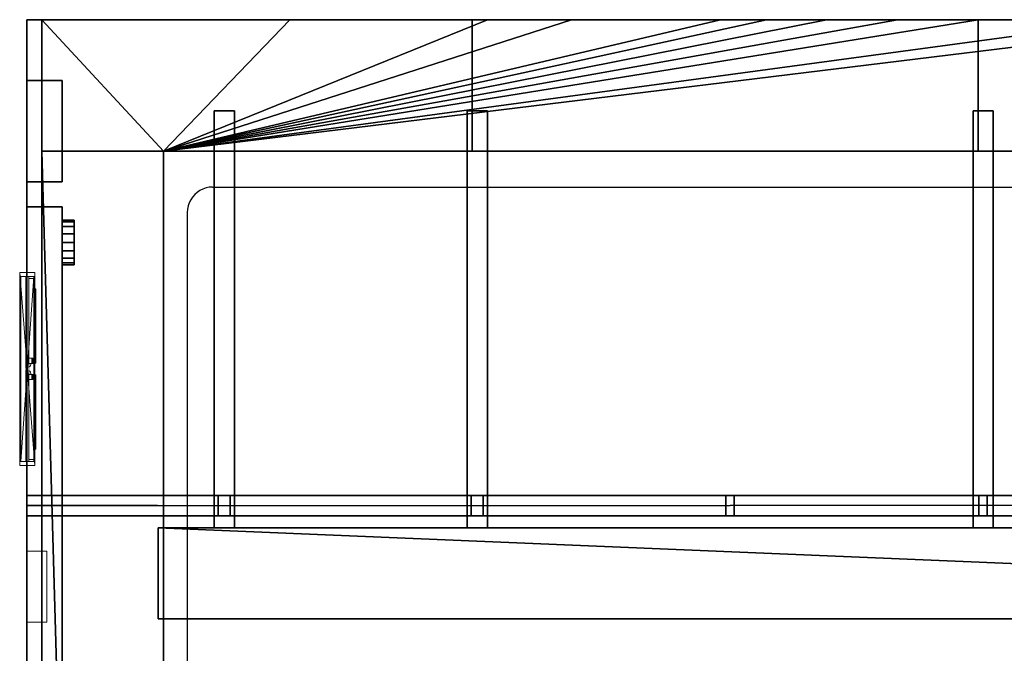
# Model space of a CAD drawing. Units: metres. Extents: x -12.1 to 12.6, y -21.4 to 23.5.
# Drawn here: x -12.1 to -2.4, y 17.1 to 23.4 of the extents above; entities that cross this region are included whole.
import ezdxf

# ---------------------------------------------------------------- set-up
doc = ezdxf.new("R2010")
doc.units = ezdxf.units.M
doc.header["$MEASUREMENT"] = 0
doc.layers.add('_S2_HYDRANTY', color=7, linetype='Continuous', lineweight=9, true_color=0xff6600)
doc.layers.add('_S2_WEJŚCIA', color=7, linetype='Continuous', lineweight=9, true_color=0x800000)
for name, color, linetype, true_color in [('_S2_KLIMA SŁUPY', 7, 'Continuous', 0x047e9d), ('_S2_KRATOWNICE', 7, 'Continuous', 0x003300), ('_S2_POMOSTY P1', 7, 'Continuous', 0x2b2b2b), ('_S2_POMOSTY P2 MID', 7, 'Continuous', 0x2b2b2b), ('_S2_POMOSTY P2 SIDE', 7, 'Continuous', 0x2b2b2b), ('_S2_SKRZYNKI ZASIL ELEKTR', 2, 'Continuous', 0xffff00), ('_S2_Venue', 7, 'Continuous', 0x434343), ('_S2_WIESZAK HORYZONT', 7, 'Continuous', 0x5f2400)]:
    doc.layers.add(name, color=color, linetype=linetype, true_color=true_color)

# ---------------------------------------------------------------- blocks, each defined once
blk = doc.blocks.new('445670280')
at = {"lineweight": -2}
mesh = blk.add_polyface(dxfattribs=at)
corners = [(-0.005, 0.015, 2.1334), (-0.9144, 0.015, 2.1334), (-0.9144, 0.015), (-0.005, 0.015), (-0.005, -0.015), (-0.9144, -0.015), (-0.9144, -0.015, 2.1334), (-0.005, -0.015, 2.1334), (0.9144, 0.015, 2.1334), (0.005, 0.015, 2.1334), (0.005, 0.015), (0.9144, 0.015), (0.9144, -0.015), (0.005, -0.015), (0.005, -0.015, 2.1334), (0.9144, -0.015, 2.1334), (0.9542, 0.075, 2.1736), (0.9542, 0.075, 0), (0.9542, -0.075, 0), (0.9542, -0.075, 2.1736), (0.9144, 0.0631, 2.1334), (0.9144, -0.0631, 2.1334), (0.9144, -0.0631), (0.9144, 0.0631), (0.9242, 0.075, 0), (0.9242, 0.075, 2.1436), (0.9171, 0.0721, 0), (0.9171, 0.0721, 2.137), (0.9171, -0.0721, 2.137), (0.9171, -0.0721, 0), (0.9242, -0.075, 2.1436), (0.9242, -0.075, 0), (-0.9242, -0.075, 0), (-0.9542, -0.075, 0), (-0.9542, -0.075, 2.1736), (-0.9242, -0.075, 2.1436), (-0.9171, -0.0721, 0), (-0.9171, -0.0721, 2.137), (-0.9144, -0.0631, 2.1334), (-0.9144, -0.0631), (-0.9144, 0.0631, 2.1334), (-0.9171, 0.0721, 2.137), (-0.9171, 0.0721, 0), (-0.9144, 0.0631), (-0.9242, 0.075, 2.1436), (-0.9242, 0.075, 0), (-0.9542, 0.075, 2.1736), (-0.9542, 0.075, 0), (-0.8931, -0.015, 1.0064), (-0.8931, -0.015, 1.0764), (-0.0549, -0.015, 1.0764), (-0.0549, -0.015, 1.0064), (-0.8931, -0.065, 1.0064), (-0.8931, -0.065, 1.0764), (-0.0549, -0.065, 1.0764), (-0.0549, -0.065, 1.0064), (-0.7923, -0.065, 1.0082), (-0.7923, -0.085, 1.0082), (-0.0578, -0.085, 1.0082), (-0.0578, -0.065, 1.0082), (-0.7923, -0.065, 1.0747), (-0.0578, -0.065, 1.0747), (-0.0578, -0.085, 1.0747), (-0.7923, -0.085, 1.0747), (-0.1057, -0.045, 0.947), (-0.1057, -0.055, 1.0064), (-0.0549, -0.055, 1.0064), (-0.0549, -0.045, 0.947), (-0.0549, -0.015, 0.947), (-0.1057, -0.015, 0.947), (-0.1057, -0.015, 1.0064), (-0.0549, -0.045, 1.1365), (-0.0549, -0.055, 1.0764), (-0.1057, -0.055, 1.0764), (-0.1057, -0.045, 1.1365), (-0.1057, -0.015, 1.0764), (-0.1057, -0.015, 1.1365), (-0.0549, -0.015, 1.1365), (-0.0549, -0.0373, 1.0064), (-0.0549, -0.0373, 1.0764), (-0.0233, -0.0291, 1.0625), (-0.0233, -0.0291, 1.0203), (-0.0233, -0.015, 1.0203), (-0.0233, -0.015, 1.0625), (0.8931, -0.015, 1.0772), (0.8931, -0.015, 1.0072), (0.0549, -0.015, 1.0072), (0.0549, -0.015, 1.0772), (0.8931, -0.065, 1.0772), (0.8931, -0.065, 1.0072), (0.0549, -0.065, 1.0072), (0.0549, -0.065, 1.0772), (0.7923, -0.065, 1.0754), (0.7923, -0.085, 1.0754), (0.0578, -0.085, 1.0754), (0.0578, -0.065, 1.0754), (0.7923, -0.065, 1.0089), (0.0578, -0.065, 1.0089), (0.0578, -0.085, 1.0089), (0.7923, -0.085, 1.0089), (0.1057, -0.045, 1.1365), (0.1057, -0.055, 1.0772), (0.0549, -0.055, 1.0772), (0.0549, -0.045, 1.1365), (0.0549, -0.015, 1.1365), (0.1057, -0.015, 1.1365), (0.1057, -0.015, 1.0772), (0.0549, -0.045, 0.947), (0.0549, -0.055, 1.0072), (0.1057, -0.055, 1.0072), (0.1057, -0.045, 0.947), (0.1057, -0.015, 1.0072), (0.1057, -0.015, 0.947), (0.0549, -0.015, 0.947), (0.0549, -0.0373, 1.0772), (0.0549, -0.0373, 1.0072), (0.0233, -0.0291, 1.0211), (0.0233, -0.0291, 1.0633), (0.0233, -0.015, 1.0633), (0.0233, -0.015, 1.0211), (0.9542, 0.075, 2.1736), (0.9542, 0.075, 0), (0.9542, -0.075, 0), (0.9542, -0.075, 2.1736), (0.9144, 0.0631, 2.1334), (0.9144, -0.0631, 2.1334), (0.9542, 0.075, 2.1736), (0.9171, 0.0721, 2.137), (0.9171, -0.0721, 2.137), (0.9542, -0.075, 2.1736), (-0.9542, -0.075, 0), (-0.9542, -0.075, 2.1736), (-0.9144, -0.0631, 2.1334), (-0.9171, -0.0721, 2.137), (-0.9144, -0.0631, 2.1334), (-0.9144, 0.0631, 2.1334), (-0.9171, 0.0721, 2.137), (-0.9144, 0.0631, 2.1334), (-0.9542, 0.075, 2.1736), (-0.9542, 0.075, 0), (-0.9542, 0.075, 2.1736), (-0.9542, -0.075, 2.1736), (-0.8931, -0.015, 1.0064), (-0.8931, -0.015, 1.0764), (-0.8931, -0.065, 1.0764), (-0.8931, -0.065, 1.0064), (-0.0549, -0.065, 1.0764), (-0.8931, -0.065, 1.0764), (-0.0549, -0.065, 1.0064), (-0.0549, -0.065, 1.0764), (-0.8931, -0.065, 1.0064), (-0.0549, -0.065, 1.0064), (-0.7923, -0.065, 1.0082), (-0.7923, -0.085, 1.0082), (-0.0578, -0.085, 1.0082), (-0.0578, -0.065, 1.0082), (-0.7923, -0.065, 1.0747), (-0.0578, -0.065, 1.0747), (-0.0578, -0.085, 1.0747), (-0.7923, -0.085, 1.0747), (-0.7923, -0.085, 1.0082), (-0.7923, -0.085, 1.0747), (-0.0578, -0.085, 1.0747), (-0.0578, -0.085, 1.0082), (-0.1057, -0.045, 0.947), (-0.1057, -0.055, 1.0064), (-0.0549, -0.055, 1.0064), (-0.0549, -0.045, 0.947), (-0.0549, -0.045, 0.947), (-0.0549, -0.015, 0.947), (-0.1057, -0.015, 0.947), (-0.1057, -0.045, 0.947), (-0.0549, -0.045, 1.1365), (-0.0549, -0.055, 1.0764), (-0.1057, -0.055, 1.0764), (-0.1057, -0.045, 1.1365), (-0.1057, -0.045, 1.1365), (-0.1057, -0.015, 1.1365), (-0.0549, -0.015, 1.1365), (-0.0549, -0.045, 1.1365), (-0.0549, -0.0373, 1.0064), (-0.0549, -0.0373, 1.0764), (-0.0233, -0.0291, 1.0625), (-0.0233, -0.0291, 1.0203), (0.8931, -0.015, 1.0772), (0.8931, -0.015, 1.0072), (0.8931, -0.065, 1.0072), (0.8931, -0.065, 1.0772), (0.0549, -0.065, 1.0072), (0.8931, -0.065, 1.0072), (0.0549, -0.065, 1.0772), (0.0549, -0.065, 1.0072), (0.8931, -0.065, 1.0772), (0.0549, -0.065, 1.0772), (0.7923, -0.065, 1.0754), (0.7923, -0.085, 1.0754), (0.0578, -0.085, 1.0754), (0.0578, -0.065, 1.0754), (0.7923, -0.065, 1.0089), (0.0578, -0.065, 1.0089), (0.0578, -0.085, 1.0089), (0.7923, -0.085, 1.0089), (0.7923, -0.085, 1.0754), (0.7923, -0.085, 1.0089), (0.0578, -0.085, 1.0089), (0.0578, -0.085, 1.0754), (0.1057, -0.045, 1.1365), (0.1057, -0.055, 1.0772), (0.0549, -0.055, 1.0772), (0.0549, -0.045, 1.1365), (0.0549, -0.045, 1.1365), (0.0549, -0.015, 1.1365), (0.1057, -0.015, 1.1365), (0.1057, -0.045, 1.1365), (0.0549, -0.045, 0.947), (0.0549, -0.055, 1.0072), (0.1057, -0.055, 1.0072), (0.1057, -0.045, 0.947), (0.1057, -0.045, 0.947), (0.1057, -0.015, 0.947), (0.0549, -0.015, 0.947), (0.0549, -0.045, 0.947), (0.0549, -0.0373, 1.0772), (0.0549, -0.0373, 1.0072), (0.0233, -0.0291, 1.0211), (0.0233, -0.0291, 1.0633)]
mesh.append_faces([[corners[k] for k in face] for face in [(2, 3, 0), (0, 1, 2), (6, 7, 4), (4, 5, 6), (10, 11, 8), (8, 9, 10), (14, 15, 12), (12, 13, 14), (120, 121, 122), (122, 123, 120), (124, 125, 22), (22, 23, 124), (24, 17, 126), (126, 25, 24), (26, 24, 25), (25, 127, 26), (124, 23, 26), (26, 127, 124), (125, 128, 29), (29, 22, 125), (29, 128, 30), (30, 31, 29), (31, 30, 129), (129, 18, 31), (32, 130, 131), (131, 35, 32), (36, 32, 35), (35, 133, 36), (132, 39, 36), (36, 133, 134), (135, 136, 42), (42, 43, 137), (42, 136, 44), (44, 45, 42), (45, 44, 138), (138, 139, 45), (135, 43, 39), (39, 132, 135), (140, 141, 33), (33, 47, 140), (41, 40, 20), (20, 27, 41), (44, 41, 27), (27, 25, 44), (25, 126, 138), (138, 44, 25), (30, 35, 131), (131, 129, 30), (35, 30, 28), (28, 37, 35), (37, 28, 21), (21, 38, 37), (21, 20, 40), (40, 38, 21), (34, 46, 16), (16, 19, 34), (142, 143, 144, 145), (49, 50, 146, 147), (50, 51, 148, 149), (51, 48, 150, 151), (52, 53, 54, 55), (152, 153, 154, 155), (156, 157, 158, 159), (160, 161, 162, 163), (56, 60, 63, 57), (59, 58, 62, 61), (164, 165, 166, 167), (168, 66, 51, 169), (170, 70, 65, 171), (69, 64, 67, 68), (172, 173, 174, 175), (176, 73, 75, 177), (178, 50, 72, 179), (77, 71, 74, 76), (180, 181, 182, 183), (78, 81, 82, 51), (79, 50, 83, 80), (81, 80, 83, 82), (184, 185, 186, 187), (85, 86, 188, 189), (86, 87, 190, 191), (87, 84, 192, 193), (88, 89, 90, 91), (194, 195, 196, 197), (198, 199, 200, 201), (202, 203, 204, 205), (92, 96, 99, 93), (95, 94, 98, 97), (206, 207, 208, 209), (210, 102, 87, 211), (212, 106, 101, 213), (105, 100, 103, 104), (214, 215, 216, 217), (218, 109, 111, 219), (220, 86, 108, 221), (113, 107, 110, 112), (222, 223, 224, 225), (114, 117, 118, 87), (115, 86, 119, 116), (117, 116, 119, 118)]])

msp = doc.modelspace()

# ---------------------------------------------------------------- linework, layer by layer
at = {"layer": '_S2_KRATOWNICE'}
for points in [[(-12.0775, 18.5908, 14.3211), (-10.125, 18.5908, 12.2)], [(-10.1235, 18.5908, 14.8408), (-7.625, 18.5908, 12.2)], [(-7.625, 18.5908, 14.7659), (-5.125, 18.5908, 12.2)], [(-2.625, 18.5908, 12.2), (-5.125, 18.5908, 14.616)], [(-0.125, 18.5908, 12.2), (-2.625, 18.5908, 14.5409)]]:
    msp.add_polyline3d(points, dxfattribs=at)
at = {"layer": '_S2_POMOSTY P1'}
for points in [[(-7.6745, 22.0973, 8.18), (-7.6745, 23.3908, 8.18)], [(-7.6745, 23.3908, 6.8865), (-7.6745, 22.0973, 8.18)], [(-2.6745, 22.0973, 8.18), (-2.6745, 23.3908, 8.18)], [(-2.6745, 23.3908, 6.8865), (-2.6745, 22.0973, 8.18)], [(-10.7255, 22.0908, 8.6997), (-10.7256, -20.0592, 8.6997)], [(-10.7255, 22.0908, 9.1), (-10.7256, -20.0592, 9.1)], [(-10.7255, 22.0908, 9.4812), (-10.7256, -20.0592, 9.4812)], [(10.6755, 22.0908, 8.6997), (-9.5255, 22.0908, 8.6997)], [(10.6755, 22.0908, 9.1), (-9.5255, 22.0908, 9.1)], [(10.6755, 22.0908, 9.4812), (-9.5255, 22.0908, 9.4812)], [(-10.782, 18.5908, 8.18), (-12.0755, 18.5908, 8.18)], [(-12.0755, 18.5908, 6.8865), (-10.782, 18.5908, 8.18)]]:
    msp.add_polyline3d(points, dxfattribs=at)
at = {"layer": '_S2_POMOSTY P2 MID'}
for points in [[(-10.7755, 18.3708, 13.4801), (10.7255, 18.3708, 13.4801)], [(-10.7755, 18.3708, 13.0999), (10.7255, 18.3708, 13.0999)], [(-10.7755, 18.3708, 12.7003), (10.7255, 18.3708, 12.7003)], [(10.7255, 17.4708, 13.4801), (-10.7755, 17.4708, 13.4801)], [(10.7255, 17.4708, 13.0999), (-10.7755, 17.4708, 13.0999)], [(10.7255, 17.4708, 12.7003), (-10.7755, 17.4708, 12.7003)]]:
    msp.add_polyline3d(points, dxfattribs=at)
at = {"layer": '_S2_POMOSTY P2 SIDE'}
for points in [[(-7.6745, 22.0973, 12.18), (-7.6745, 23.3908, 12.18)], [(-7.6745, 23.3908, 10.8865), (-7.6745, 22.0973, 12.18)], [(-2.6745, 22.0973, 12.18), (-2.6745, 23.3908, 12.18)], [(-2.6745, 23.3908, 10.8865), (-2.6745, 22.0973, 12.18)], [(-10.7255, 22.0908, 12.6997), (-10.7256, -20.0592, 12.6997)], [(-10.7255, 22.0908, 13.1), (-10.7256, -20.0592, 13.1)], [(-10.7255, 22.0908, 13.4812), (-10.7256, -20.0592, 13.4812)], [(10.6755, 22.0908, 12.6997), (-10.7255, 22.0908, 12.6997)], [(10.6755, 22.0908, 13.1), (-10.7255, 22.0908, 13.1)], [(10.6755, 22.0908, 13.4812), (-10.7255, 22.0908, 13.4812)], [(-10.782, 18.5908, 12.18), (-12.0755, 18.5908, 12.18)], [(-12.0755, 18.5908, 10.8865), (-10.782, 18.5908, 12.18)]]:
    msp.add_polyline3d(points, dxfattribs=at)
at = {"layer": '_S2_SKRZYNKI ZASIL ELEKTR'}
for points in [[(-12.0755, 21.7908, 2), (-12.0755, 22.7908, 2)], [(-12.0755, 22.7908, 2), (-11.7255, 22.7908, 2)], [(-12.0755, 22.7908, 0), (-11.7255, 22.7908, 0)], [(-12.0755, 22.7908, 2), (-12.0755, 22.7908, 0)], [(-12.0755, 21.7908, 0), (-12.0755, 22.7908, 0)], [(-11.7255, 22.7908, 2), (-11.7255, 21.7908, 2)], [(-11.7255, 22.7908, 0), (-11.7255, 22.7908, 2)], [(-11.7255, 22.7908, 0), (-11.7255, 21.7908, 0)], [(-11.7255, 22.7908, 1.5425), (-11.7255, 21.7908, 1.5425)], [(-11.7255, 22.7908, 0.8458), (-11.7255, 21.7908, 0.8458)], [(-11.7255, 21.7908, 2), (-12.0755, 21.7908, 2)], [(-11.7255, 21.7908, 0), (-12.0755, 21.7908, 0)], [(-12.0755, 21.7908, 0), (-12.0755, 21.7908, 2)], [(-11.7255, 21.7908, 2), (-11.7255, 21.7908, 0)]]:
    msp.add_polyline3d(points, dxfattribs=at)
at = {"layer": '_S2_WIESZAK HORYZONT'}
for points in [[(-10.3641, 21.7035, 12.0635), (-10.3913, 21.6853, 12.0635)], [(-10.3348, 21.718, 12.0635), (-10.3641, 21.7035, 12.0635)], [(-10.3039, 21.7285, 12.0635), (-10.3348, 21.718, 12.0635)], [(-10.2718, 21.7349, 12.0635), (-10.3039, 21.7285, 12.0635)], [(-10.2392, 21.7371, 12.0635), (-10.2718, 21.7349, 12.0635)], [(-10.2392, 21.7371, 12.0635), (10.1219, 21.7371, 12.0635)], [(-10.4556, 21.612, 12.0635), (-10.4701, 21.5827, 12.0635)], [(-10.4375, 21.6392, 12.0635), (-10.4556, 21.612, 12.0635)], [(-10.4159, 21.6638, 12.0635), (-10.4375, 21.6392, 12.0635)], [(-10.3913, 21.6853, 12.0635), (-10.4159, 21.6638, 12.0635)], [(-10.487, 21.5197, 12.0635), (-10.4892, 21.4871, 12.0635)], [(-10.4806, 21.5517, 12.0635), (-10.487, 21.5197, 12.0635)], [(-10.4701, 21.5827, 12.0635), (-10.4806, 21.5517, 12.0635)], [(-10.4892, 21.4871, 12.0635), (-10.4892, -19.4555, 12.0635)]]:
    msp.add_polyline3d(points, dxfattribs=at)

# ---------------------------------------------------------------- block references
at = {"layer": '_S2_WEJŚCIA', "rotation": 90.00000000000001}
msp.add_blockref('445670280', (-12.0703, 19.9408), dxfattribs=at)

# ---------------------------------------------------------------- meshes
at = {"layer": '_S2_HYDRANTY'}
mesh = msp.add_polyface(dxfattribs=at)
corners = [(-11.8755, 18.1407, 0.8), (-12.0755, 18.1407, 0.8), (-12.0755, 17.4407, 0.8), (-11.8755, 17.4407, 0.8), (-11.8755, 18.1407, 1.7), (-12.0755, 18.1407, 1.7), (-12.0755, 17.4407, 1.7), (-11.8755, 17.4407, 1.7)]
mesh.append_faces([[corners[k] for k in face] for face in [(5, 4, 7, 6)]])
mesh.append_faces([[corners[k] for k in face] for face in [(0, 1, 2, 3)]], dxfattribs={"vtx0": -1, "vtx1": -1, "vtx2": -1, "vtx3": -1})
mesh.append_faces([[corners[k] for k in face] for face in [(0, 3, 7, 4), (2, 1, 5, 6)]], dxfattribs={"vtx1": -1, "vtx2": -1, "vtx3": -1})
mesh.append_faces([[corners[k] for k in face] for face in [(1, 0, 4, 5), (3, 2, 6, 7)]], dxfattribs={"vtx2": -1})
at = {"layer": '_S2_KLIMA SŁUPY'}
mesh = msp.add_polyface(dxfattribs=at)
corners = [(-11.7255, 21.5408, 2.25), (-12.0755, 21.5408, 2.25), (-12.0755, 16.5408, 2.25), (-11.7255, 16.5408, 2.25), (-11.7255, 21.5408, 2.885), (-12.0755, 21.5408, 2.885), (-12.0755, 16.5408, 2.885), (-11.7255, 16.5408, 2.885)]
mesh.append_faces([[corners[k] for k in face] for face in [(5, 4, 7, 6)]])
mesh.append_faces([[corners[k] for k in face] for face in [(0, 1, 2, 3)]], dxfattribs={"vtx0": -1, "vtx1": -1, "vtx2": -1, "vtx3": -1})
mesh.append_faces([[corners[k] for k in face] for face in [(0, 3, 7, 4), (2, 1, 5, 6)]], dxfattribs={"vtx1": -1, "vtx2": -1, "vtx3": -1})
mesh.append_faces([[corners[k] for k in face] for face in [(1, 0, 4, 5), (3, 2, 6, 7)]], dxfattribs={"vtx2": -1})
mesh = msp.add_polyface(dxfattribs=at)
corners = [(-11.7255, 21.4108, 2.5675), (-11.7255, 21.4108, 2.5675), (-11.6055, 21.4108, 2.5675), (-11.6055, 21.4108, 2.5675), (-11.7255, 21.3941, 2.6517), (-11.7255, 21.3941, 2.6517), (-11.6055, 21.3941, 2.6517), (-11.6055, 21.3941, 2.6517), (-11.7255, 21.3464, 2.7231), (-11.7255, 21.3464, 2.7231), (-11.6055, 21.3464, 2.7231), (-11.6055, 21.3464, 2.7231), (-11.7255, 21.275, 2.7708), (-11.7255, 21.275, 2.7708), (-11.6055, 21.275, 2.7708), (-11.6055, 21.275, 2.7708), (-11.7255, 21.1908, 2.7875), (-11.7255, 21.1908, 2.7875), (-11.6055, 21.1908, 2.7875), (-11.6055, 21.1908, 2.7875), (-11.7255, 21.1066, 2.7708), (-11.7255, 21.1066, 2.7708), (-11.6055, 21.1066, 2.7708), (-11.6055, 21.1066, 2.7708), (-11.7255, 21.0352, 2.7231), (-11.7255, 21.0352, 2.7231), (-11.6055, 21.0352, 2.7231), (-11.6055, 21.0352, 2.7231), (-11.7255, 20.9875, 2.6517), (-11.7255, 20.9875, 2.6517), (-11.6055, 20.9875, 2.6517), (-11.6055, 20.9875, 2.6517), (-11.7255, 20.9708, 2.5675), (-11.7255, 20.9708, 2.5675), (-11.6055, 20.9708, 2.5675), (-11.6055, 20.9708, 2.5675), (-11.7255, 20.9875, 2.4833), (-11.7255, 20.9875, 2.4833), (-11.6055, 20.9875, 2.4833), (-11.6055, 20.9875, 2.4833), (-11.7255, 21.0352, 2.4119), (-11.7255, 21.0352, 2.4119), (-11.6055, 21.0352, 2.4119), (-11.6055, 21.0352, 2.4119), (-11.7255, 21.1066, 2.3642), (-11.7255, 21.1066, 2.3642), (-11.6055, 21.1066, 2.3642), (-11.6055, 21.1066, 2.3642), (-11.7255, 21.1908, 2.3475), (-11.7255, 21.1908, 2.3475), (-11.6055, 21.1908, 2.3475), (-11.6055, 21.1908, 2.3475), (-11.7255, 21.275, 2.3642), (-11.7255, 21.275, 2.3642), (-11.6055, 21.275, 2.3642), (-11.6055, 21.275, 2.3642), (-11.7255, 21.3464, 2.4119), (-11.7255, 21.3464, 2.4119), (-11.6055, 21.3464, 2.4119), (-11.6055, 21.3464, 2.4119), (-11.7255, 21.3941, 2.4833), (-11.7255, 21.3941, 2.4833), (-11.6055, 21.3941, 2.4833), (-11.6055, 21.3941, 2.4833), (-11.7255, 21.4108, 2.5675), (-11.6055, 21.4108, 2.5675)]
mesh.append_faces([[corners[k] for k in face] for face in [(3, 7, 5, 1), (7, 11, 9, 5), (11, 15, 13, 9), (15, 19, 17, 13), (19, 23, 21, 17), (23, 27, 25, 21), (27, 31, 29, 25), (31, 35, 33, 29), (35, 39, 37, 33), (39, 43, 41, 37), (43, 47, 45, 41), (47, 51, 49, 45), (51, 55, 53, 49), (55, 59, 57, 53), (59, 63, 61, 57), (63, 65, 64, 61)]])
mesh.append_faces([[corners[k] for k in face] for face in [(62, 6, 2), (0, 56, 60)]], dxfattribs={"vtx0": -1})
mesh.append_faces([[corners[k] for k in face] for face in [(62, 58, 54), (62, 54, 50), (62, 50, 46), (62, 46, 42), (62, 42, 38), (62, 38, 34), (62, 34, 30), (62, 30, 26), (62, 26, 22), (62, 22, 18), (62, 18, 14), (62, 14, 10), (62, 10, 6), (0, 4, 8), (0, 8, 12), (0, 12, 16), (0, 16, 20), (0, 20, 24), (0, 24, 28), (0, 28, 32), (0, 32, 36), (0, 36, 40), (0, 40, 44), (0, 44, 48), (0, 48, 52), (0, 52, 56)]], dxfattribs={"vtx0": -1, "vtx2": -1})
mesh.append_faces([[corners[k] for k in face] for face in [(62, 58, 54), (0, 4, 8)]], dxfattribs={"vtx2": -1})
at = {"layer": '_S2_KRATOWNICE'}
mesh = msp.add_polyface(dxfattribs=at)
corners = [(-10.2236, 18.3708, 12.0653), (-10.0236, 18.3708, 12.0653), (-10.0236, 22.4908, 12.0653), (-10.2236, 22.4908, 12.0653), (-10.2236, 18.3708, 12.1853), (-10.0236, 18.3708, 12.1853), (-10.0236, 22.4908, 12.1853), (-10.2236, 22.4908, 12.1853)]
mesh.append_faces([[corners[k] for k in face] for face in [(5, 4, 7, 6)]])
mesh.append_faces([[corners[k] for k in face] for face in [(0, 1, 2, 3)]], dxfattribs={"vtx0": -1, "vtx1": -1, "vtx2": -1, "vtx3": -1})
mesh.append_faces([[corners[k] for k in face] for face in [(0, 3, 7, 4), (2, 1, 5, 6)]], dxfattribs={"vtx1": -1, "vtx2": -1, "vtx3": -1})
mesh.append_faces([[corners[k] for k in face] for face in [(1, 0, 4, 5), (3, 2, 6, 7)]], dxfattribs={"vtx2": -1})
mesh = msp.add_polyface(dxfattribs=at)
corners = [(-7.7236, 18.3708, 12.0653), (-7.5236, 18.3708, 12.0653), (-7.5236, 22.4908, 12.0653), (-7.7236, 22.4908, 12.0653), (-7.7236, 18.3708, 12.1853), (-7.5236, 18.3708, 12.1853), (-7.5236, 22.4908, 12.1853), (-7.7236, 22.4908, 12.1853)]
mesh.append_faces([[corners[k] for k in face] for face in [(5, 4, 7, 6)]])
mesh.append_faces([[corners[k] for k in face] for face in [(0, 1, 2, 3)]], dxfattribs={"vtx0": -1, "vtx1": -1, "vtx2": -1, "vtx3": -1})
mesh.append_faces([[corners[k] for k in face] for face in [(0, 3, 7, 4), (2, 1, 5, 6)]], dxfattribs={"vtx1": -1, "vtx2": -1, "vtx3": -1})
mesh.append_faces([[corners[k] for k in face] for face in [(1, 0, 4, 5), (3, 2, 6, 7)]], dxfattribs={"vtx2": -1})
mesh = msp.add_polyface(dxfattribs=at)
corners = [(-2.7236, 18.3708, 12.0653), (-2.5236, 18.3708, 12.0653), (-2.5236, 22.4908, 12.0653), (-2.7236, 22.4908, 12.0653), (-2.7236, 18.3708, 12.1853), (-2.5236, 18.3708, 12.1853), (-2.5236, 22.4908, 12.1853), (-2.7236, 22.4908, 12.1853)]
mesh.append_faces([[corners[k] for k in face] for face in [(5, 4, 7, 6)]])
mesh.append_faces([[corners[k] for k in face] for face in [(0, 1, 2, 3)]], dxfattribs={"vtx0": -1, "vtx1": -1, "vtx2": -1, "vtx3": -1})
mesh.append_faces([[corners[k] for k in face] for face in [(0, 3, 7, 4), (2, 1, 5, 6)]], dxfattribs={"vtx1": -1, "vtx2": -1, "vtx3": -1})
mesh.append_faces([[corners[k] for k in face] for face in [(1, 0, 4, 5), (3, 2, 6, 7)]], dxfattribs={"vtx2": -1})
mesh = msp.add_polyface(dxfattribs=at)
corners = [(-12.0757, 18.4908, 12.2995), (12.3709, 18.4908, 12.2995), (12.3709, 18.4908, 12.0998), (-12.0757, 18.4908, 12.0998), (-12.0757, 18.6908, 12.2995), (12.3709, 18.6908, 12.2995), (12.3709, 18.6908, 12.0998), (-12.0757, 18.6908, 12.0998)]
mesh.append_faces([[corners[k] for k in face] for face in [(4, 5, 1, 0), (5, 6, 2, 1), (6, 7, 3, 2), (7, 4, 0, 3)]])
mesh.append_faces([[corners[k] for k in face] for face in [(0, 2, 3)]], dxfattribs={"vtx0": -1})
mesh.append_faces([[corners[k] for k in face] for face in [(7, 6, 4)]], dxfattribs={"vtx1": -1})
mesh.append_faces([[corners[k] for k in face] for face in [(0, 1, 2), (6, 5, 4)]], dxfattribs={"vtx2": -1})
mesh = msp.add_polyface(dxfattribs=at)
corners = [(12.3658, 18.4908, 14.0863), (-12.0756, 18.4908, 14.8327), (-12.0756, 18.4908, 15.0065), (12.3658, 18.4908, 14.2662), (12.3658, 18.6908, 14.0863), (-12.0756, 18.6908, 14.8327), (-12.0756, 18.6908, 15.0065), (12.3658, 18.6908, 14.2662)]
mesh.append_faces([[corners[k] for k in face] for face in [(4, 5, 1, 0), (5, 6, 2, 1), (6, 7, 3, 2), (7, 4, 0, 3)]])
mesh.append_faces([[corners[k] for k in face] for face in [(0, 2, 3)]], dxfattribs={"vtx0": -1})
mesh.append_faces([[corners[k] for k in face] for face in [(7, 6, 4)]], dxfattribs={"vtx1": -1})
mesh.append_faces([[corners[k] for k in face] for face in [(0, 1, 2), (6, 5, 4)]], dxfattribs={"vtx2": -1})
mesh = msp.add_polyface(dxfattribs=at)
corners = [(-10.185, 18.4908, 14.7749), (-10.065, 18.4908, 14.7712), (-10.065, 18.4908, 12.3), (-10.185, 18.4908, 12.3), (-10.185, 18.6908, 14.7749), (-10.065, 18.6908, 14.7712), (-10.065, 18.6908, 12.3), (-10.185, 18.6908, 12.3)]
mesh.append_faces([[corners[k] for k in face] for face in [(4, 5, 1, 0), (5, 6, 2, 1), (6, 7, 3, 2), (7, 4, 0, 3)]])
mesh.append_faces([[corners[k] for k in face] for face in [(0, 2, 3)]], dxfattribs={"vtx0": -1})
mesh.append_faces([[corners[k] for k in face] for face in [(7, 6, 4)]], dxfattribs={"vtx1": -1})
mesh.append_faces([[corners[k] for k in face] for face in [(0, 1, 2), (6, 5, 4)]], dxfattribs={"vtx2": -1})
mesh = msp.add_polyface(dxfattribs=at)
corners = [(-7.685, 18.4908, 14.6986), (-7.565, 18.4908, 14.6949), (-7.565, 18.4908, 12.3), (-7.685, 18.4908, 12.3), (-7.685, 18.6908, 14.6986), (-7.565, 18.6908, 14.6949), (-7.565, 18.6908, 12.3), (-7.685, 18.6908, 12.3)]
mesh.append_faces([[corners[k] for k in face] for face in [(4, 5, 1, 0), (5, 6, 2, 1), (6, 7, 3, 2), (7, 4, 0, 3)]])
mesh.append_faces([[corners[k] for k in face] for face in [(0, 2, 3)]], dxfattribs={"vtx0": -1})
mesh.append_faces([[corners[k] for k in face] for face in [(7, 6, 4)]], dxfattribs={"vtx1": -1})
mesh.append_faces([[corners[k] for k in face] for face in [(0, 1, 2), (6, 5, 4)]], dxfattribs={"vtx2": -1})
mesh = msp.add_polyface(dxfattribs=at)
corners = [(-5.166, 18.4908, 14.6216), (-5.084, 18.4908, 14.6191), (-5.084, 18.4908, 12.3), (-5.166, 18.4908, 12.3), (-5.166, 18.6908, 14.6216), (-5.084, 18.6908, 14.6191), (-5.084, 18.6908, 12.3), (-5.166, 18.6908, 12.3)]
mesh.append_faces([[corners[k] for k in face] for face in [(4, 5, 1, 0), (5, 6, 2, 1), (6, 7, 3, 2), (7, 4, 0, 3)]])
mesh.append_faces([[corners[k] for k in face] for face in [(0, 2, 3)]], dxfattribs={"vtx0": -1})
mesh.append_faces([[corners[k] for k in face] for face in [(7, 6, 4)]], dxfattribs={"vtx1": -1})
mesh.append_faces([[corners[k] for k in face] for face in [(0, 1, 2), (6, 5, 4)]], dxfattribs={"vtx2": -1})
mesh = msp.add_polyface(dxfattribs=at)
corners = [(-2.666, 18.4908, 14.5453), (-2.584, 18.4908, 14.5428), (-2.584, 18.4908, 12.3), (-2.666, 18.4908, 12.3), (-2.666, 18.6908, 14.5453), (-2.584, 18.6908, 14.5428), (-2.584, 18.6908, 12.3), (-2.666, 18.6908, 12.3)]
mesh.append_faces([[corners[k] for k in face] for face in [(4, 5, 1, 0), (5, 6, 2, 1), (6, 7, 3, 2), (7, 4, 0, 3)]])
mesh.append_faces([[corners[k] for k in face] for face in [(0, 2, 3)]], dxfattribs={"vtx0": -1})
mesh.append_faces([[corners[k] for k in face] for face in [(7, 6, 4)]], dxfattribs={"vtx1": -1})
mesh.append_faces([[corners[k] for k in face] for face in [(0, 1, 2), (6, 5, 4)]], dxfattribs={"vtx2": -1})
at = {"layer": '_S2_POMOSTY P1'}
mesh = msp.add_polyface(dxfattribs=at)
corners = [(11.8755, 23.3908, 8.18), (10.7255, 23.3908, 8.18), (11.8755, 22.0908, 8.18), (10.6755, 22.0908, 8.18), (11.8755, -20.0592, 8.18), (-0.1189, 23.3908, 8.18), (-10.7255, 22.0908, 8.18), (-1.1233, 23.3908, 8.18), (-2.6745, 23.3908, 8.18), (-1.3827, -21.3592, 8.18), (0.4049, -21.3592, 8.18), (-10.7256, -20.0592, 8.18), (10.6755, -20.0592, 8.18), (10.7255, -21.3592, 8.18), (11.8755, -21.3592, 8.18), (1.2441, -21.3592, 8.18), (-3.4709, 23.3908, 8.18), (-4.1709, 23.3908, 8.18), (-4.7633, 23.3908, 8.18), (-6.6915, 23.3908, 8.18), (-7.5229, 23.3908, 8.18), (-9.4755, 23.3908, 8.18), (-11.9255, 23.3908, 8.18), (-11.9255, 22.0908, 8.18), (-3.5245, -21.3592, 8.18), (-2.5059, -21.3592, 8.18), (-4.4317, -21.3592, 8.18), (-7.2745, -21.3592, 8.18), (-6.2409, -21.3592, 8.18), (-11.9255, -20.0592, 8.18), (-11.9255, -21.3592, 8.18), (-9.4755, -21.3592, 8.18), (11.8755, 23.3908, 8.3), (10.7255, 23.3908, 8.3), (11.8755, 22.0908, 8.3), (10.6755, 22.0908, 8.3), (11.8755, -20.0592, 8.3), (-0.1189, 23.3908, 8.3), (-10.7255, 22.0908, 8.3), (-1.1233, 23.3908, 8.3), (-2.6745, 23.3908, 8.3), (-1.3827, -21.3592, 8.3), (0.4049, -21.3592, 8.3), (-10.7256, -20.0592, 8.3), (10.6755, -20.0592, 8.3), (10.7255, -21.3592, 8.3), (11.8755, -21.3592, 8.3), (1.2441, -21.3592, 8.3), (-3.4709, 23.3908, 8.3), (-4.1709, 23.3908, 8.3), (-4.7633, 23.3908, 8.3), (-6.6915, 23.3908, 8.3), (-7.5229, 23.3908, 8.3), (-9.4755, 23.3908, 8.3), (-11.9255, 23.3908, 8.3), (-11.9255, 22.0908, 8.3), (-3.5245, -21.3592, 8.3), (-2.5059, -21.3592, 8.3), (-4.4317, -21.3592, 8.3), (-7.2745, -21.3592, 8.3), (-6.2409, -21.3592, 8.3), (-11.9255, -20.0592, 8.3), (-11.9255, -21.3592, 8.3), (-9.4755, -21.3592, 8.3)]
mesh.append_faces([[corners[k] for k in face] for face in [(32, 33, 1, 0), (34, 32, 0, 2), (36, 34, 2, 4), (33, 37, 5, 1), (38, 35, 3, 6), (39, 40, 8, 7), (37, 39, 7, 5), (41, 42, 10, 9), (35, 44, 12, 3), (45, 46, 14, 13), (46, 36, 4, 14), (47, 45, 13, 15), (42, 47, 15, 10), (44, 43, 11, 12), (40, 48, 16, 8), (49, 50, 18, 17), (51, 52, 20, 19), (50, 51, 19, 18), (53, 54, 22, 21), (43, 38, 6, 11), (54, 55, 23, 22), (52, 53, 21, 20), (56, 57, 25, 24), (58, 56, 24, 26), (59, 60, 28, 27), (60, 58, 26, 28), (61, 62, 30, 29), (55, 61, 29, 23), (62, 63, 31, 30), (63, 59, 27, 31), (57, 41, 9, 25), (48, 49, 17, 16)]])
mesh.append_faces([[corners[k] for k in face] for face in [(34, 33, 32)]], dxfattribs={"vtx0": -1})
mesh.append_faces([[corners[k] for k in face] for face in [(2, 3, 4), (12, 4, 3), (16, 6, 8), (6, 23, 11), (23, 6, 22), (21, 6, 20), (29, 11, 23), (36, 35, 34), (35, 36, 44), (40, 38, 48), (43, 55, 38), (54, 38, 55), (52, 38, 53), (55, 43, 61)]], dxfattribs={"vtx0": -1, "vtx1": -1})
mesh.append_faces([[corners[k] for k in face] for face in [(3, 2, 1), (4, 12, 13), (33, 34, 35), (45, 44, 36)]], dxfattribs={"vtx0": -1, "vtx1": -1, "vtx2": -1})
mesh.append_faces([[corners[k] for k in face] for face in [(5, 6, 3), (12, 15, 13), (10, 12, 11), (6, 17, 18), (6, 18, 19), (11, 24, 25), (11, 27, 28), (11, 29, 30), (11, 31, 27), (6, 16, 17), (35, 37, 33), (38, 40, 39), (38, 39, 37), (43, 42, 41), (44, 47, 42), (38, 52, 51), (38, 54, 53), (43, 56, 58), (43, 58, 60), (43, 63, 62), (43, 41, 57)]], dxfattribs={"vtx0": -1, "vtx2": -1})
mesh.append_faces([[corners[k] for k in face] for face in [(0, 1, 2)]], dxfattribs={"vtx1": -1})
mesh.append_faces([[corners[k] for k in face] for face in [(1, 5, 3), (7, 8, 6), (5, 7, 6), (9, 10, 11), (10, 15, 12), (19, 20, 6), (21, 22, 6), (26, 24, 11), (28, 26, 11), (30, 31, 11), (25, 9, 11), (35, 38, 37), (45, 47, 44), (43, 44, 42), (50, 49, 38), (51, 50, 38), (57, 56, 43), (60, 59, 43), (62, 61, 43), (59, 63, 43), (49, 48, 38)]], dxfattribs={"vtx1": -1, "vtx2": -1})
mesh.append_faces([[corners[k] for k in face] for face in [(13, 14, 4), (36, 46, 45)]], dxfattribs={"vtx2": -1})
at = {"layer": '_S2_POMOSTY P2 MID'}
mesh = msp.add_polyface(dxfattribs=at)
corners = [(10.7255, 17.4708, 12.18), (10.7255, 18.3708, 12.18), (-10.7755, 18.3708, 12.18), (-10.7755, 17.4708, 12.18), (10.7255, 17.4708, 12.3), (10.7255, 18.3708, 12.3), (-10.7755, 18.3708, 12.3), (-10.7755, 17.4708, 12.3)]
mesh.append_faces([[corners[k] for k in face] for face in [(4, 5, 1, 0), (5, 6, 2, 1), (6, 7, 3, 2), (7, 4, 0, 3)]])
mesh.append_faces([[corners[k] for k in face] for face in [(0, 2, 3)]], dxfattribs={"vtx0": -1})
mesh.append_faces([[corners[k] for k in face] for face in [(7, 6, 4)]], dxfattribs={"vtx1": -1})
mesh.append_faces([[corners[k] for k in face] for face in [(0, 1, 2), (6, 5, 4)]], dxfattribs={"vtx2": -1})
at = {"layer": '_S2_POMOSTY P2 SIDE'}
mesh = msp.add_polyface(dxfattribs=at)
corners = [(11.8755, 23.3908, 12.18), (10.7255, 23.3908, 12.18), (11.8755, 22.0908, 12.18), (10.6755, 22.0908, 12.18), (11.8755, -20.0592, 12.18), (-0.1189, 23.3908, 12.18), (-10.7255, 22.0908, 12.18), (-1.1233, 23.3908, 12.18), (-2.6745, 23.3908, 12.18), (-1.3827, -21.3592, 12.18), (0.4049, -21.3592, 12.18), (-10.7256, -20.0592, 12.18), (10.6755, -20.0592, 12.18), (10.7255, -21.3592, 12.18), (11.8755, -21.3592, 12.18), (1.2441, -21.3592, 12.18), (-3.4709, 23.3908, 12.18), (-4.1709, 23.3908, 12.18), (-5.221, 23.3908, 12.18), (-6.6915, 23.3908, 12.18), (-7.5229, 23.3908, 12.18), (-9.4755, 23.3908, 12.18), (-11.9255, 23.3908, 12.18), (-11.9255, 22.0908, 12.18), (-3.5245, -21.3592, 12.18), (-2.5059, -21.3592, 12.18), (-4.4317, -21.3592, 12.18), (-7.2745, -21.3592, 12.18), (-6.2409, -21.3592, 12.18), (-11.9255, -20.0592, 12.18), (-11.9255, -21.3592, 12.18), (-9.4755, -21.3592, 12.18), (11.8755, 23.3908, 12.3), (10.7255, 23.3908, 12.3), (11.8755, 22.0908, 12.3), (10.6755, 22.0908, 12.3), (11.8755, -20.0592, 12.3), (-0.1189, 23.3908, 12.3), (-10.7255, 22.0908, 12.3), (-1.1233, 23.3908, 12.3), (-2.6745, 23.3908, 12.3), (-1.3827, -21.3592, 12.3), (0.4049, -21.3592, 12.3), (-10.7256, -20.0592, 12.3), (10.6755, -20.0592, 12.3), (10.7255, -21.3592, 12.3), (11.8755, -21.3592, 12.3), (1.2441, -21.3592, 12.3), (-3.4709, 23.3908, 12.3), (-4.1709, 23.3908, 12.3), (-5.221, 23.3908, 12.3), (-6.6915, 23.3908, 12.3), (-7.5229, 23.3908, 12.3), (-9.4755, 23.3908, 12.3), (-11.9255, 23.3908, 12.3), (-11.9255, 22.0908, 12.3), (-3.5245, -21.3592, 12.3), (-2.5059, -21.3592, 12.3), (-4.4317, -21.3592, 12.3), (-7.2745, -21.3592, 12.3), (-6.2409, -21.3592, 12.3), (-11.9255, -20.0592, 12.3), (-11.9255, -21.3592, 12.3), (-9.4755, -21.3592, 12.3)]
mesh.append_faces([[corners[k] for k in face] for face in [(32, 33, 1, 0), (34, 32, 0, 2), (36, 34, 2, 4), (33, 37, 5, 1), (38, 35, 3, 6), (39, 40, 8, 7), (37, 39, 7, 5), (41, 42, 10, 9), (35, 44, 12, 3), (45, 46, 14, 13), (46, 36, 4, 14), (47, 45, 13, 15), (42, 47, 15, 10), (44, 43, 11, 12), (40, 48, 16, 8), (49, 50, 18, 17), (51, 52, 20, 19), (50, 51, 19, 18), (53, 54, 22, 21), (43, 38, 6, 11), (54, 55, 23, 22), (52, 53, 21, 20), (56, 57, 25, 24), (58, 56, 24, 26), (59, 60, 28, 27), (60, 58, 26, 28), (61, 62, 30, 29), (55, 61, 29, 23), (62, 63, 31, 30), (63, 59, 27, 31), (57, 41, 9, 25), (48, 49, 17, 16)]])
mesh.append_faces([[corners[k] for k in face] for face in [(34, 33, 32)]], dxfattribs={"vtx0": -1})
mesh.append_faces([[corners[k] for k in face] for face in [(2, 3, 4), (12, 4, 3), (16, 6, 8), (6, 23, 11), (23, 6, 22), (21, 6, 20), (29, 11, 23), (36, 35, 34), (35, 36, 44), (40, 38, 48), (43, 55, 38), (54, 38, 55), (52, 38, 53), (55, 43, 61)]], dxfattribs={"vtx0": -1, "vtx1": -1})
mesh.append_faces([[corners[k] for k in face] for face in [(3, 2, 1), (4, 12, 13), (33, 34, 35), (45, 44, 36)]], dxfattribs={"vtx0": -1, "vtx1": -1, "vtx2": -1})
mesh.append_faces([[corners[k] for k in face] for face in [(5, 6, 3), (12, 15, 13), (10, 12, 11), (6, 17, 18), (6, 18, 19), (11, 24, 25), (11, 27, 28), (11, 29, 30), (11, 31, 27), (6, 16, 17), (35, 37, 33), (38, 40, 39), (38, 39, 37), (43, 42, 41), (44, 47, 42), (38, 52, 51), (38, 54, 53), (43, 56, 58), (43, 58, 60), (43, 63, 62), (43, 41, 57)]], dxfattribs={"vtx0": -1, "vtx2": -1})
mesh.append_faces([[corners[k] for k in face] for face in [(0, 1, 2)]], dxfattribs={"vtx1": -1})
mesh.append_faces([[corners[k] for k in face] for face in [(1, 5, 3), (7, 8, 6), (5, 7, 6), (9, 10, 11), (10, 15, 12), (19, 20, 6), (21, 22, 6), (26, 24, 11), (28, 26, 11), (30, 31, 11), (25, 9, 11), (35, 38, 37), (45, 47, 44), (43, 44, 42), (50, 49, 38), (51, 50, 38), (57, 56, 43), (60, 59, 43), (62, 61, 43), (59, 63, 43), (49, 48, 38)]], dxfattribs={"vtx1": -1, "vtx2": -1})
mesh.append_faces([[corners[k] for k in face] for face in [(13, 14, 4), (36, 46, 45)]], dxfattribs={"vtx2": -1})
at = {"layer": '_S2_SKRZYNKI ZASIL ELEKTR'}
mesh = msp.add_polyface(dxfattribs=at)
corners = [(-12.0755, 21.7908), (-11.7255, 21.7908), (-11.7255, 22.7908), (-12.0755, 22.7908), (-12.0755, 21.7908, 2), (-11.7255, 21.7908, 2), (-11.7255, 22.7908, 2), (-12.0755, 22.7908, 2)]
mesh.append_faces([[corners[k] for k in face] for face in [(5, 4, 7, 6)]])
mesh.append_faces([[corners[k] for k in face] for face in [(0, 1, 2, 3)]], dxfattribs={"vtx0": -1, "vtx1": -1, "vtx2": -1, "vtx3": -1})
mesh.append_faces([[corners[k] for k in face] for face in [(0, 3, 7, 4), (2, 1, 5, 6)]], dxfattribs={"vtx1": -1, "vtx2": -1, "vtx3": -1})
mesh.append_faces([[corners[k] for k in face] for face in [(1, 0, 4, 5), (3, 2, 6, 7)]], dxfattribs={"vtx2": -1})
at = {"layer": '_S2_Venue'}
mesh = msp.add_polyface(dxfattribs=at)
corners = [(12.5254, -21.3592), (-12.0755, -21.3592), (-12.0755, 23.3908), (12.5254, 23.3908)]
mesh.append_faces([[corners[k] for k in face] for face in [(0, 1, 2, 3)]])
mesh = msp.add_polyface(dxfattribs=at)
corners = [(-12.0755, -21.3592, 15.5), (-12.0755, 23.3908, 15.5), (-12.0755, 23.3908), (-12.0755, -21.3592)]
mesh.append_faces([[corners[k] for k in face] for face in [(0, 1, 2, 3)]])
mesh = msp.add_polyface(dxfattribs=at)
corners = [(-12.0755, 23.3908, 15.5), (12.5254, 23.3908, 15.5), (12.5257, 23.3908), (-12.0755, 23.3908)]
mesh.append_faces([[corners[k] for k in face] for face in [(0, 1, 2, 3)]])

doc.saveas('drawing.dxf')
